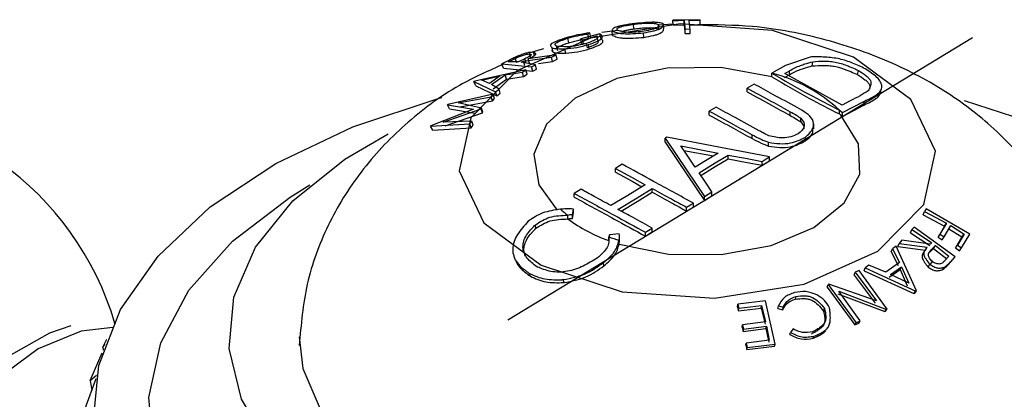
# Model space of a CAD drawing. Units: millimetres. Extents: x 12 to 1737, y 28 to 1251.
# Drawn here: x 1231 to 1252, y 265 to 273 of the extents above; entities that cross this region are included whole.
import ezdxf

# ---------------------------------------------------------------- set-up
doc = ezdxf.new("R2010")
doc.units = ezdxf.units.MM
doc.header["$LTSCALE"] = 6
doc.header["$PDSIZE"] = -1

msp = doc.modelspace()

# ---------------------------------------------------------------- linework, layer by layer
at = {"color": 7, "linetype": 'Continuous', "lineweight": 25}
for p, q in [((1244.372, 272.522), (1244.361, 272.621)), ((1245.21, 272.62), (1244.901, 272.599)), ((1245.013, 272.527), (1245.008, 272.625)), ((1245.787, 272.718), (1245.206, 272.706)), ((1245.206, 272.706), (1245.207, 272.696)), ((1245.21, 272.606), (1245.206, 272.706)), ((1245.207, 272.696), (1245.445, 272.705)), ((1245.211, 272.597), (1245.207, 272.696)), ((1245.447, 272.605), (1245.445, 272.705)), ((1245.553, 272.707), (1245.789, 272.709)), ((1245.789, 272.709), (1245.787, 272.718)), ((1245.788, 272.609), (1245.789, 272.709)), ((1243.648, 272.418), (1243.238, 272.305)), ((1243.392, 272.413), (1243.433, 272.437)), ((1243.411, 272.316), (1243.392, 272.413)), ((1243.452, 272.34), (1243.433, 272.437)), ((1243.664, 272.321), (1243.648, 272.418)), ((1244.028, 272.49), (1243.687, 272.441)), ((1243.919, 272.378), (1243.906, 272.475)), ((1244.586, 272.339), (1244.579, 272.434)), ((1244.906, 272.517), (1244.9, 272.615)), ((1245.21, 272.606), (1245.211, 272.597)), ((1245.211, 272.597), (1245.447, 272.605)), ((1245.465, 272.517), (1245.574, 272.519)), ((1245.466, 272.421), (1245.465, 272.517)), ((1245.466, 272.421), (1245.575, 272.423)), ((1245.554, 272.607), (1245.788, 272.609)), ((1245.575, 272.423), (1245.574, 272.519)), ((1242.982, 272.226), (1242.96, 272.322)), ((1243.238, 272.305), (1243.282, 272.29)), ((1243.256, 272.209), (1243.238, 272.305)), ((1243.256, 272.209), (1243.3, 272.195)), ((1243.282, 272.29), (1243.586, 272.375)), ((1243.3, 272.195), (1243.282, 272.29)), ((1243.379, 272.116), (1243.363, 272.21)), ((1243.601, 272.279), (1243.586, 272.375)), ((1242.441, 272.092), (1242.129, 272.004)), ((1242.259, 271.932), (1242.232, 272.025)), ((1242.65, 272.021), (1242.627, 272.115)), ((1242.747, 272.055), (1242.724, 272.149)), ((1242.918, 272.004), (1242.9, 272.098)), ((1243.42, 272.093), (1243.406, 272.186)), ((1241.717, 271.855), (1241.556, 271.773)), ((1241.696, 271.818), (1241.84, 271.89)), ((1241.906, 271.814), (1241.696, 271.818)), ((1241.871, 271.797), (1241.84, 271.89)), ((1242.048, 271.884), (1241.906, 271.814)), ((1241.968, 271.808), (1242.015, 271.831)), ((1242.272, 271.752), (1241.968, 271.808)), ((1242.015, 271.831), (1242.614, 271.918)), ((1242.042, 271.739), (1242.015, 271.831)), ((1242.076, 271.791), (1242.048, 271.884)), ((1242.716, 271.965), (1242.116, 271.881)), ((1242.143, 271.789), (1242.116, 271.881)), ((1242.174, 271.893), (1242.145, 271.986)), ((1242.334, 271.782), (1242.633, 271.826)), ((1242.614, 271.918), (1242.716, 271.965)), ((1242.633, 271.826), (1242.614, 271.918)), ((1242.633, 271.826), (1242.735, 271.873)), ((1242.735, 271.873), (1242.716, 271.965)), ((1248.134, 271.92), (1247.607, 271.737)), ((1248.18, 271.73), (1248.19, 271.819)), ((1242.068, 271.644), (1240.976, 271.407)), ((1241.556, 271.773), (1242.19, 271.711)), ((1241.591, 271.681), (1241.556, 271.773)), ((1241.591, 271.681), (1242.212, 271.62)), ((1241.624, 271.538), (1241.995, 271.595)), ((1241.995, 271.595), (1242.068, 271.644)), ((1242.018, 271.505), (1241.995, 271.595)), ((1242.091, 271.554), (1242.068, 271.644)), ((1242.19, 271.711), (1242.272, 271.752)), ((1242.212, 271.62), (1242.19, 271.711)), ((1242.212, 271.62), (1242.293, 271.661)), ((1242.293, 271.661), (1242.272, 271.752)), ((1247.607, 271.737), (1247.318, 271.577)), ((1247.318, 271.495), (1247.318, 271.577)), ((1247.592, 271.567), (1247.695, 271.626)), ((1247.693, 271.542), (1247.695, 271.626)), ((1249.146, 271.543), (1249.166, 271.633)), ((1240.976, 271.407), (1240.959, 271.395)), ((1240.959, 271.395), (1241.421, 271.176)), ((1240.999, 271.307), (1240.959, 271.395)), ((1241.126, 271.423), (1241.518, 271.518)), ((1241.289, 271.352), (1241.126, 271.423)), ((1241.518, 271.518), (1241.289, 271.352)), ((1241.335, 271.329), (1241.624, 271.538)), ((1241.366, 271.24), (1241.653, 271.448)), ((1241.653, 271.448), (1241.624, 271.538)), ((1241.653, 271.448), (1242.018, 271.505)), ((1242.018, 271.505), (1242.091, 271.554)), ((1247.59, 271.484), (1247.693, 271.542)), ((1248.822, 270.893), (1247.592, 271.567)), ((1240.999, 271.307), (1241.448, 271.088)), ((1241.495, 271.233), (1241.335, 271.329)), ((1241.421, 271.176), (1241.495, 271.233)), ((1241.448, 271.088), (1241.421, 271.176)), ((1241.521, 271.145), (1241.495, 271.233)), ((1246.938, 271.341), (1246.794, 271.253)), ((1246.794, 271.172), (1246.794, 271.253)), ((1241.367, 271.123), (1240.398, 270.907)), ((1240.623, 270.939), (1241.323, 271.071)), ((1241.122, 270.824), (1240.623, 270.939)), ((1240.663, 270.853), (1241.351, 270.984)), ((1241.323, 271.071), (1241.367, 271.123)), ((1241.351, 270.984), (1241.323, 271.071)), ((1241.351, 270.984), (1241.395, 271.036)), ((1241.395, 271.036), (1241.367, 271.123)), ((1241.448, 271.088), (1241.521, 271.145)), ((1248.993, 270.986), (1248.822, 270.893)), ((1248.825, 270.731), (1249.295, 270.978)), ((1249.284, 270.894), (1249.295, 270.978)), ((1240.949, 270.808), (1240.04, 270.449)), ((1240.299, 270.528), (1241.111, 270.81)), ((1240.398, 270.907), (1240.391, 270.899)), ((1240.391, 270.899), (1240.949, 270.808)), ((1240.435, 270.814), (1240.391, 270.899)), ((1240.435, 270.814), (1240.981, 270.722)), ((1241.111, 270.81), (1241.122, 270.824)), ((1241.14, 270.725), (1241.111, 270.81)), ((1241.151, 270.739), (1241.122, 270.824)), ((1241.14, 270.725), (1241.151, 270.739)), ((1246.127, 270.847), (1245.983, 270.759)), ((1245.983, 270.678), (1245.983, 270.759)), ((1247.712, 270.67), (1247.712, 270.751)), ((1248.762, 270.784), (1248.825, 270.731)), ((1248.762, 270.702), (1248.762, 270.784)), ((1248.825, 270.649), (1249.284, 270.894)), ((1248.825, 270.649), (1248.825, 270.731)), ((1240.914, 270.549), (1240.299, 270.528)), ((1240.341, 270.446), (1241.14, 270.725)), ((1240.872, 270.492), (1240.914, 270.549)), ((1240.943, 270.465), (1240.914, 270.549)), ((1247.935, 270.531), (1247.935, 270.612)), ((1248.789, 270.675), (1248.762, 270.702)), ((1248.825, 270.649), (1248.789, 270.675)), ((1240.033, 270.439), (1240.872, 270.492)), ((1240.04, 270.449), (1240.033, 270.439)), ((1240.081, 270.359), (1240.033, 270.439)), ((1240.081, 270.359), (1240.902, 270.409)), ((1240.902, 270.409), (1240.872, 270.492)), ((1240.902, 270.409), (1240.943, 270.465)), ((1248.217, 270.388), (1248.217, 270.495)), ((1245.038, 270.103), (1245.038, 270.185)), ((1246.901, 270.176), (1246.901, 270.257)), ((1247.248, 270.016), (1247.248, 270.098)), ((1248.034, 270.125), (1248.034, 270.206)), ((1245.378, 270.019), (1246.174, 269.867)), ((1245.441, 269.925), (1246.073, 269.805)), ((1246.385, 269.743), (1246.385, 269.825)), ((1247.112, 269.608), (1247.112, 269.689)), ((1247.267, 269.702), (1247.267, 269.784)), ((1243.978, 269.458), (1243.978, 269.54)), ((1243.245, 269.093), (1243.1, 269.005)), ((1244.765, 269.028), (1244.765, 269.11)), ((1243.1, 268.923), (1243.1, 269.005)), ((1245.878, 268.938), (1246.038, 269.035)), ((1245.878, 268.856), (1246.038, 268.954)), ((1245.878, 268.856), (1245.878, 268.938)), ((1246.038, 268.954), (1246.038, 269.035)), ((1243.061, 268.55), (1243.083, 268.67)), ((1243.083, 268.588), (1243.083, 268.67)), ((1245.499, 268.627), (1245.499, 268.708)), ((1245.644, 268.715), (1245.644, 268.796)), ((1250.611, 268.676), (1250.577, 268.619)), ((1251.542, 268.133), (1250.611, 268.676)), ((1242.961, 268.458), (1242.961, 268.54)), ((1243.061, 268.468), (1243.083, 268.588)), ((1243.061, 268.468), (1243.061, 268.55)), ((1250.547, 268.547), (1250.577, 268.619)), ((1250.547, 268.547), (1251.005, 268.304)), ((1250.577, 268.619), (1251.045, 268.37)), ((1242.282, 268.258), (1242.271, 268.334)), ((1244.621, 268.173), (1244.766, 268.261)), ((1244.766, 268.18), (1244.766, 268.261)), ((1250.279, 268.164), (1250.308, 268.233)), ((1250.358, 268.286), (1250.308, 268.233)), ((1250.308, 268.233), (1250.724, 267.954)), ((1251.23, 267.652), (1250.358, 268.286)), ((1251.005, 268.304), (1250.868, 268.067)), ((1251.045, 268.37), (1250.906, 268.132)), ((1250.997, 268.077), (1251.136, 268.316)), ((1251.005, 268.304), (1251.045, 268.37)), ((1251.095, 268.25), (1251.374, 268.073)), ((1251.136, 268.316), (1251.42, 268.136)), ((1243.835, 267.996), (1243.835, 268.078)), ((1244.057, 268.137), (1243.852, 268.117)), ((1243.852, 268.101), (1243.852, 268.117)), ((1244.056, 267.921), (1244.056, 268.002)), ((1244.068, 267.988), (1244.068, 268.07)), ((1244.621, 268.091), (1244.766, 268.18)), ((1244.621, 268.091), (1244.621, 268.173)), ((1250.096, 268.004), (1250.033, 267.935)), ((1250.695, 267.923), (1250.096, 268.004)), ((1250.279, 268.164), (1250.687, 267.89)), ((1250.868, 268.067), (1250.906, 268.132)), ((1250.868, 268.067), (1250.957, 268.014)), ((1250.906, 268.132), (1250.997, 268.077)), ((1250.957, 268.014), (1250.997, 268.077)), ((1251.374, 268.073), (1251.236, 267.838)), ((1251.42, 268.136), (1251.282, 267.898)), ((1251.37, 267.839), (1251.542, 268.133)), ((1251.374, 268.073), (1251.42, 268.136)), ((1244.056, 267.921), (1244.067, 267.988)), ((1249.868, 267.757), (1249.894, 267.823)), ((1249.97, 267.874), (1249.894, 267.823)), ((1249.894, 267.823), (1250.045, 267.525)), ((1250.406, 266.925), (1249.97, 267.874)), ((1250.006, 267.868), (1250.033, 267.935)), ((1250.006, 267.868), (1250.598, 267.794)), ((1250.033, 267.935), (1250.634, 267.857)), ((1250.598, 267.794), (1250.634, 267.857)), ((1250.684, 267.738), (1250.771, 267.829)), ((1250.684, 267.738), (1250.722, 267.8)), ((1250.724, 267.954), (1250.695, 267.923)), ((1250.722, 267.8), (1250.809, 267.892)), ((1250.771, 267.829), (1250.809, 267.892)), ((1250.771, 267.829), (1251.055, 267.608)), ((1250.809, 267.892), (1251.099, 267.666)), ((1251.236, 267.838), (1251.282, 267.898)), ((1251.236, 267.838), (1251.323, 267.78)), ((1251.282, 267.898), (1251.37, 267.839)), ((1251.323, 267.78), (1251.37, 267.839)), ((1249.868, 267.757), (1250.014, 267.464)), ((1251.099, 267.666), (1251.011, 267.57)), ((1251.086, 267.488), (1251.184, 267.595)), ((1251.131, 267.544), (1251.23, 267.652)), ((1251.184, 267.595), (1251.23, 267.652)), ((1243.733, 267.456), (1243.726, 267.529)), ((1249.288, 267.352), (1249.31, 267.416)), ((1249.385, 267.469), (1249.31, 267.416)), ((1249.31, 267.416), (1250.39, 266.913)), ((1249.75, 267.321), (1249.385, 267.469)), ((1250.045, 267.525), (1249.75, 267.321)), ((1249.825, 267.214), (1250.057, 267.375)), ((1249.854, 267.273), (1250.088, 267.435)), ((1250.057, 267.375), (1250.088, 267.435)), ((1250.057, 267.375), (1250.207, 267.03)), ((1250.088, 267.435), (1250.243, 267.085)), ((1250.652, 267.431), (1250.691, 267.489)), ((1250.705, 267.489), (1250.745, 267.547)), ((1250.962, 267.374), (1251.006, 267.429)), ((1251.086, 267.488), (1251.131, 267.544)), ((1242.163, 267.233), (1242.14, 267.295)), ((1242.883, 267.098), (1242.866, 267.161)), ((1249.075, 267.255), (1249.096, 267.318)), ((1249.075, 267.255), (1249.524, 266.657)), ((1249.184, 267.355), (1249.096, 267.318)), ((1249.096, 267.318), (1249.555, 266.708)), ((1249.78, 266.533), (1249.184, 267.355)), ((1249.288, 267.352), (1250.351, 266.862)), ((1250.243, 267.085), (1249.854, 267.273)), ((1248.501, 266.998), (1248.518, 267.059)), ((1248.501, 266.998), (1249.09, 266.193)), ((1248.537, 267.068), (1248.518, 267.059)), ((1248.518, 267.059), (1249.119, 266.239)), ((1249.555, 266.708), (1248.537, 267.068)), ((1247.823, 266.745), (1247.836, 266.804)), ((1248.727, 266.859), (1249.728, 266.478)), ((1248.747, 266.917), (1249.762, 266.526)), ((1249.202, 266.278), (1248.747, 266.917)), ((1250.351, 266.862), (1250.39, 266.913)), ((1250.351, 266.862), (1250.367, 266.874)), ((1250.367, 266.874), (1250.406, 266.925)), ((1250.39, 266.913), (1250.406, 266.925)), ((1246.583, 266.576), (1246.589, 266.635)), ((1246.583, 266.576), (1246.604, 266.492)), ((1247.182, 266.71), (1246.589, 266.635)), ((1246.589, 266.635), (1246.61, 266.55)), ((1246.604, 266.492), (1247.091, 266.554)), ((1246.604, 266.492), (1246.61, 266.55)), ((1246.61, 266.55), (1247.1, 266.612)), ((1247.091, 266.554), (1247.1, 266.612)), ((1247.091, 266.554), (1247.173, 266.207)), ((1247.1, 266.612), (1247.184, 266.258)), ((1247.387, 265.782), (1247.182, 266.71)), ((1247.448, 266.545), (1247.46, 266.602)), ((1247.448, 266.545), (1247.549, 266.516)), ((1247.46, 266.602), (1247.562, 266.572)), ((1247.549, 266.516), (1247.562, 266.572)), ((1248.422, 266.488), (1248.442, 266.541)), ((1249.728, 266.478), (1249.762, 266.526)), ((1249.746, 266.485), (1249.78, 266.533)), ((1249.762, 266.526), (1249.78, 266.533)), ((1249.728, 266.478), (1249.746, 266.485)), ((1246.686, 266.144), (1246.693, 266.195)), ((1246.686, 266.144), (1246.706, 266.055)), ((1247.184, 266.258), (1246.693, 266.195)), ((1246.693, 266.195), (1246.713, 266.103)), ((1246.706, 266.055), (1247.192, 266.117)), ((1246.713, 266.103), (1247.204, 266.167)), ((1247.192, 266.117), (1247.204, 266.167)), ((1247.192, 266.117), (1247.252, 265.824)), ((1247.204, 266.167), (1247.264, 265.867)), ((1247.77, 266.11), (1247.716, 266.033)), ((1249.09, 266.193), (1249.119, 266.239)), ((1249.09, 266.193), (1249.173, 266.232)), ((1249.119, 266.239), (1249.202, 266.278)), ((1249.173, 266.232), (1249.202, 266.278)), ((1246.706, 266.055), (1246.713, 266.103)), ((1247.7, 265.987), (1247.716, 266.033)), ((1248.203, 265.909), (1248.224, 265.952)), ((1233.035, 265.719), (1233.122, 265.887)), ((1233.035, 265.719), (1233.083, 265.78)), ((1233.035, 265.719), (1233.041, 265.657)), ((1246.763, 265.761), (1246.771, 265.804)), ((1246.763, 265.761), (1246.781, 265.667)), ((1247.264, 265.867), (1246.771, 265.804)), ((1246.771, 265.804), (1246.79, 265.708)), ((1246.781, 265.667), (1247.373, 265.741)), ((1246.781, 265.667), (1246.79, 265.708)), ((1246.79, 265.708), (1247.387, 265.782)), ((1247.373, 265.741), (1247.387, 265.782)), ((1232.762, 265.003), (1233.022, 265.596)), ((1232.762, 265.003), (1232.904, 265.117)), ((1232.611, 264.274), (1232.892, 265.05)), ((1232.762, 265.003), (1232.799, 264.795))]:
    msp.add_line(p, q, dxfattribs=at)
at = {"color": 7, "linetype": 'Continuous'}
msp.add_line((1241.682, 266.304), (1251.602, 272.338), dxfattribs=at)
at = {"color": 7, "linetype": 'Continuous', "flags": 128}
msp.add_lwpolyline([(1248.011, 267.066), (1249.58, 267.771), (1250.563, 268.768), (1250.81, 269.907), (1250.283, 271.014), (1249.062, 271.92), (1247.334, 272.488), (1245.361, 272.63), (1243.444, 272.326), (1241.874, 271.621), (1240.891, 270.623), (1240.645, 269.484), (1241.172, 268.378), (1242.392, 267.472), (1244.121, 266.904), (1246.094, 266.762), (1248.011, 267.066)], dxfattribs=at)
at = {"color": 8, "linetype": 'Continuous', "lineweight": 25, "flags": 128}
for points in [[(1247.318, 271.495), (1246.229, 271.696), (1245.085, 271.682), (1244.01, 271.457), (1243.119, 271.043), (1242.506, 270.486), (1242.237, 269.844), (1242.34, 269.186), (1242.734, 268.649)], [(1241.323, 258.128), (1239.505, 258.664), (1237.876, 259.375), (1236.485, 260.239), (1235.376, 261.228), (1234.58, 262.314), (1234.124, 263.463), (1234.02, 264.64), (1234.272, 265.81), (1234.872, 266.937), (1235.802, 267.987), (1237.033, 268.927), (1237.458, 269.185)]]:
    msp.add_lwpolyline(points, dxfattribs=at)
at = {"color": 7, "linetype": 'Continuous', "lineweight": 25, "flags": 128}
for points in [[(1240.877, 257.405), (1238.976, 257.96), (1237.259, 258.688), (1235.772, 259.569), (1234.558, 260.579), (1233.648, 261.692), (1233.067, 262.875), (1232.832, 264.097), (1232.949, 265.326), (1233.414, 266.526), (1234.215, 267.665), (1235.33, 268.714), (1236.729, 269.641), (1238.373, 270.424), (1240.218, 271.039), (1240.271, 271.053)], [(1251.423, 270.987), (1252.479, 270.651), (1254.196, 269.923), (1255.682, 269.042), (1256.897, 268.031), (1257.807, 266.919), (1258.387, 265.736), (1258.622, 264.513), (1258.506, 263.285), (1258.04, 262.085), (1257.239, 260.945), (1256.124, 259.897), (1254.726, 258.969), (1253.081, 258.187), (1251.237, 257.572), (1249.242, 257.14), (1247.151, 256.904), (1245.021, 256.869), (1242.911, 257.038), (1240.877, 257.405)], [(1244.056, 267.921), (1245.114, 267.707), (1246.236, 267.697), (1247.305, 267.892), (1248.212, 268.273), (1248.864, 268.8), (1249.194, 269.418), (1249.168, 270.065), (1248.789, 270.675)], [(1241.967, 260.589), (1240.282, 261.096), (1238.793, 261.779), (1237.554, 262.612), (1236.612, 263.565), (1235.998, 264.603), (1235.736, 265.69), (1235.836, 266.786), (1236.292, 267.852), (1237.09, 268.848), (1238.2, 269.739), (1239.128, 270.276)], [(1245.073, 270.206), (1245.053, 270.194), (1245.038, 270.185)], [(1245.038, 270.185), (1245.508, 269.486), (1245.878, 268.938)], [(1245.038, 270.103), (1245.508, 269.405), (1245.878, 268.856)], [(1247.267, 269.784), (1246.038, 270.02), (1245.073, 270.206)], [(1245.681, 269.566), (1245.512, 269.82), (1245.378, 270.019)], [(1246.174, 269.867), (1245.898, 269.698), (1245.681, 269.566)], [(1245.763, 269.447), (1246.111, 269.659), (1246.385, 269.825)], [(1245.802, 269.389), (1246.111, 269.577), (1246.385, 269.743)], [(1246.385, 269.825), (1246.792, 269.749), (1247.112, 269.689)], [(1246.385, 269.743), (1246.792, 269.667), (1247.112, 269.608)], [(1247.112, 269.689), (1247.198, 269.742), (1247.267, 269.784)], [(1247.112, 269.608), (1247.198, 269.661), (1247.267, 269.702)], [(1244.123, 269.628), (1244.042, 269.579), (1243.978, 269.54)], [(1243.978, 269.54), (1244.335, 269.345), (1244.616, 269.191)], [(1243.978, 269.458), (1244.335, 269.263), (1244.545, 269.148)], [(1246.038, 269.035), (1245.884, 269.266), (1245.763, 269.447)], [(1244.616, 269.191), (1244.205, 268.941), (1243.882, 268.744)], [(1244.031, 268.663), (1244.442, 268.913), (1244.765, 269.11)], [(1244.102, 268.624), (1244.442, 268.831), (1244.765, 269.028)], [(1245.499, 268.708), (1245.58, 268.758), (1245.644, 268.796)], [(1245.499, 268.627), (1245.58, 268.676), (1245.644, 268.715)], [(1229.074, 257.672), (1228.934, 257.756), (1228.403, 258.324), (1228.096, 259.156), (1228.036, 260.188), (1228.227, 261.344), (1228.656, 262.539), (1229.29, 263.684), (1230.083, 264.694), (1230.975, 265.494), (1231.901, 266.025), (1232.36, 266.178)], [(1233.25, 266.136), (1232.573, 266.061), (1231.654, 265.68), (1230.735, 265.007), (1229.883, 264.091), (1229.161, 263.001), (1228.623, 261.818), (1228.31, 260.628), (1228.243, 259.522), (1228.429, 258.579), (1228.853, 257.871), (1229.484, 257.45), (1230.275, 257.347), (1231.168, 257.569), (1231.383, 257.667)], [(1237.227, 265.938), (1237.308, 265.263), (1237.735, 264.267), (1238.512, 263.344), (1239.604, 262.535), (1240.964, 261.874), (1242.531, 261.391), (1244.239, 261.107), (1246.011, 261.034), (1247.771, 261.175), (1249.442, 261.525), (1250.95, 262.067), (1252.23, 262.779), (1253.226, 263.628), (1253.894, 264.579), (1254.206, 265.589), (1254.203, 266.31)]]:
    msp.add_lwpolyline(points, dxfattribs=at)
at = {"color": 7, "linetype": 'Continuous', "lineweight": 25}
for centre, radius, start, end in [((1246.459, 268.302), 3.386, 47.1382, 75.2916), ((1227.06, 264.385), 6.5, 16.4188, 167.8526), ((1244.473, 270.574), 2.535, 228.861, 233.3673), ((1245.02, 271.296), 3.506, 234.0371, 250.25), ((1245.419, 272.352), 4.559, 249.6664, 252.6005)]:
    msp.add_arc(centre, radius, start, end, dxfattribs=at)
for points, knots in [([(1244.336, 272.628), (1244.312, 272.624), (1244.281, 272.619), (1244.213, 272.608), (1244.137, 272.594), (1244.047, 272.575), (1243.959, 272.55), (1243.924, 272.526), (1243.912, 272.504), (1243.908, 272.489), (1243.907, 272.481), (1243.906, 272.475)], [0, 0, 0, 0, 0.088528, 0.115726, 0.258441, 0.377926, 0.492163, 0.732526, 0.864217, 0.909557, 1, 1, 1, 1]), ([(1244.015, 272.494), (1244.013, 272.506), (1244.01, 272.523), (1244.033, 272.544), (1244.083, 272.566), (1244.174, 272.587), (1244.25, 272.601), (1244.286, 272.608), (1244.314, 272.613), (1244.341, 272.617), (1244.361, 272.621)], [0, 0, 0, 0, 0.2607482, 0.3858098, 0.4954788, 0.7347676, 0.8653688, 0.8702104, 0.9052542, 1, 1, 1, 1]), ([(1245.008, 272.625), (1244.978, 272.636), (1244.935, 272.651), (1244.851, 272.661), (1244.744, 272.663), (1244.562, 272.652), (1244.415, 272.636), (1244.336, 272.628)], [0, 0, 0, 0, 0.261431, 0.381572, 0.495545, 0.730382, 1, 1, 1, 1]), ([(1244.361, 272.621), (1244.381, 272.623), (1244.442, 272.63), (1244.533, 272.639), (1244.627, 272.645), (1244.727, 272.647), (1244.819, 272.639), (1244.871, 272.623), (1244.9, 272.615)], [0, 0, 0, 0, 0.085085, 0.258628, 0.383367, 0.491879, 0.727466, 1, 1, 1, 1]), ([(1244.579, 272.434), (1244.65, 272.448), (1244.751, 272.468), (1244.869, 272.498), (1244.955, 272.532), (1244.999, 272.581), (1245.005, 272.61), (1245.008, 272.625)], [0, 0, 0, 0, 0.261768, 0.377193, 0.491297, 0.727542, 1, 1, 1, 1]), ([(1245.445, 272.705), (1245.446, 272.692), (1245.448, 272.673), (1245.453, 272.615), (1245.46, 272.559), (1245.465, 272.517)], [0, 0, 0, 0, 0.332015, 0.500061, 1, 1, 1, 1]), ([(1245.574, 272.519), (1245.569, 272.562), (1245.559, 272.647), (1245.555, 272.687), (1245.553, 272.707)], [0, 0, 0, 0, 0.500004, 1, 1, 1, 1]), ([(1243.433, 272.437), (1243.346, 272.424), (1243.216, 272.403), (1243.039, 272.36), (1242.956, 272.336), (1242.914, 272.325)], [0, 0, 0, 0, 0.499688, 0.749308, 1, 1, 1, 1]), ([(1242.96, 272.322), (1243.03, 272.342), (1243.136, 272.37), (1243.284, 272.397), (1243.356, 272.408), (1243.392, 272.413)], [0, 0, 0, 0, 0.496781, 0.744968, 1, 1, 1, 1]), ([(1243.406, 272.186), (1243.466, 272.208), (1243.554, 272.24), (1243.647, 272.284), (1243.689, 272.316), (1243.702, 272.345), (1243.692, 272.383), (1243.666, 272.404), (1243.648, 272.418)], [0, 0, 0, 0, 0.259114, 0.381613, 0.489771, 0.598671, 0.72984, 1, 1, 1, 1]), ([(1243.906, 272.475), (1243.936, 272.464), (1243.98, 272.448), (1244.064, 272.427), (1244.174, 272.415), (1244.355, 272.419), (1244.502, 272.429), (1244.579, 272.434)], [0, 0, 0, 0, 0.26134, 0.381678, 0.496005, 0.734866, 1, 1, 1, 1]), ([(1244.553, 272.462), (1244.492, 272.457), (1244.402, 272.449), (1244.288, 272.445), (1244.187, 272.449), (1244.095, 272.47), (1244.042, 272.486), (1244.015, 272.494)], [0, 0, 0, 0, 0.258148, 0.38177, 0.491483, 0.731974, 1, 1, 1, 1]), ([(1244.11, 272.468), (1244.141, 272.476), (1244.194, 272.49), (1244.262, 272.503), (1244.298, 272.509), (1244.326, 272.514), (1244.353, 272.518), (1244.372, 272.522)], [0, 0, 0, 0, 0.419159, 0.705137, 0.715738, 0.792485, 1, 1, 1, 1]), ([(1244.372, 272.522), (1244.392, 272.524), (1244.453, 272.531), (1244.542, 272.54), (1244.636, 272.546), (1244.735, 272.549), (1244.826, 272.54), (1244.878, 272.525), (1244.906, 272.517)], [0, 0, 0, 0, 0.0855093, 0.259885, 0.3850891, 0.4937562, 0.7287312, 1, 1, 1, 1]), ([(1244.9, 272.615), (1244.902, 272.603), (1244.905, 272.585), (1244.884, 272.557), (1244.835, 272.528), (1244.716, 272.496), (1244.609, 272.474), (1244.553, 272.462)], [0, 0, 0, 0, 0.261643, 0.387108, 0.496026, 0.733058, 1, 1, 1, 1]), ([(1244.586, 272.339), (1244.656, 272.352), (1244.758, 272.372), (1244.874, 272.402), (1244.96, 272.436), (1245.004, 272.483), (1245.01, 272.512), (1245.013, 272.527)], [0, 0, 0, 0, 0.264305, 0.379798, 0.493671, 0.729049, 1, 1, 1, 1]), ([(1245.447, 272.605), (1245.448, 272.593), (1245.45, 272.574), (1245.455, 272.518), (1245.461, 272.462), (1245.466, 272.421)], [0, 0, 0, 0, 0.332032, 0.500063, 1, 1, 1, 1]), ([(1254.214, 265.628), (1254.193, 266.052), (1254.15, 266.925), (1253.72, 268.173), (1253.065, 269.318), (1252.197, 270.309), (1251.14, 271.147), (1249.895, 271.827), (1248.469, 272.319), (1247.056, 272.601), (1246.126, 272.606), (1245.736, 272.609)], [0, 0, 0, 0, 0.104326, 0.214643, 0.32224, 0.429838, 0.540258, 0.656202, 0.779041, 0.907272, 1, 1, 1, 1]), ([(1242.914, 272.325), (1242.893, 272.318), (1242.865, 272.308), (1242.803, 272.287), (1242.736, 272.263), (1242.66, 272.232), (1242.594, 272.195), (1242.589, 272.166), (1242.602, 272.145), (1242.61, 272.135), (1242.616, 272.128), (1242.622, 272.121), (1242.627, 272.115)], [0, 0, 0, 0, 0.0889, 0.116124, 0.258888, 0.378196, 0.491995, 0.731902, 0.863827, 0.879764, 0.907785, 1, 1, 1, 1]), ([(1242.724, 272.149), (1242.711, 272.161), (1242.69, 272.177), (1242.69, 272.201), (1242.72, 272.229), (1242.796, 272.262), (1242.862, 272.288), (1242.893, 272.299), (1242.918, 272.308), (1242.942, 272.316), (1242.96, 272.322)], [0, 0, 0, 0, 0.26083, 0.385929, 0.495458, 0.734664, 0.865304, 0.870213, 0.905361, 1, 1, 1, 1]), ([(1243.363, 272.21), (1243.303, 272.195), (1243.212, 272.173), (1243.091, 272.151), (1242.976, 272.137), (1242.85, 272.141), (1242.768, 272.147), (1242.724, 272.149)], [0, 0, 0, 0, 0.258127, 0.381931, 0.491721, 0.732237, 1, 1, 1, 1]), ([(1242.739, 272.126), (1242.77, 272.142), (1242.818, 272.167), (1242.888, 272.192), (1242.919, 272.203), (1242.942, 272.212), (1242.965, 272.22), (1242.982, 272.226)], [0, 0, 0, 0, 0.473746, 0.742203, 0.758432, 0.81146, 1, 1, 1, 1]), ([(1242.982, 272.226), (1243.017, 272.235), (1243.086, 272.254), (1243.175, 272.277), (1243.226, 272.285), (1243.241, 272.287)], [0, 0, 0, 0, 0.415865, 0.820903, 1, 1, 1, 1]), ([(1243.586, 272.375), (1243.592, 272.364), (1243.601, 272.348), (1243.593, 272.321), (1243.563, 272.292), (1243.481, 272.254), (1243.404, 272.225), (1243.363, 272.21)], [0, 0, 0, 0, 0.260092, 0.385958, 0.496575, 0.736725, 1, 1, 1, 1]), ([(1243.601, 272.279), (1243.607, 272.268), (1243.616, 272.252), (1243.607, 272.225), (1243.577, 272.197), (1243.496, 272.159), (1243.419, 272.131), (1243.379, 272.116)], [0, 0, 0, 0, 0.258535, 0.383895, 0.49434, 0.735275, 1, 1, 1, 1]), ([(1243.42, 272.093), (1243.48, 272.114), (1243.568, 272.146), (1243.66, 272.19), (1243.702, 272.221), (1243.715, 272.25), (1243.706, 272.287), (1243.681, 272.307), (1243.664, 272.321)], [0, 0, 0, 0, 0.260886, 0.383982, 0.492243, 0.600859, 0.731385, 1, 1, 1, 1]), ([(1243.919, 272.378), (1243.949, 272.367), (1243.992, 272.352), (1244.076, 272.331), (1244.184, 272.32), (1244.364, 272.324), (1244.509, 272.334), (1244.586, 272.339)], [0, 0, 0, 0, 0.259773, 0.379533, 0.49363, 0.733251, 1, 1, 1, 1]), ([(1242.232, 272.025), (1242.21, 272.024), (1242.178, 272.022), (1242.128, 272.014), (1242.075, 272.002), (1242, 271.978), (1241.942, 271.957), (1241.911, 271.945)], [0, 0, 0, 0, 0.258814, 0.384872, 0.49652, 0.737786, 1, 1, 1, 1]), ([(1242.116, 271.881), (1242.151, 271.898), (1242.201, 271.923), (1242.253, 271.955), (1242.275, 271.975), (1242.279, 271.992), (1242.266, 272.01), (1242.246, 272.019), (1242.232, 272.025)], [0, 0, 0, 0, 0.260253, 0.383763, 0.49106, 0.599701, 0.730121, 1, 1, 1, 1]), ([(1242.62, 272.067), (1242.62, 272.067), (1242.615, 272.057), (1242.628, 272.048), (1242.64, 272.033), (1242.645, 272.026), (1242.65, 272.021)], [0, 0, 0, 0, 0.037141, 0.568238, 0.668863, 1, 1, 1, 1]), ([(1242.627, 272.115), (1242.66, 272.108), (1242.726, 272.094), (1242.842, 272.097), (1242.9, 272.098)], [0, 0, 0, 0, 0.4985647, 1, 1, 1, 1]), ([(1242.65, 272.021), (1242.682, 272.014), (1242.747, 272), (1242.861, 272.003), (1242.918, 272.004)], [0, 0, 0, 0, 0.497974, 1, 1, 1, 1]), ([(1242.9, 272.098), (1242.985, 272.105), (1243.156, 272.119), (1243.322, 272.164), (1243.406, 272.186)], [0, 0, 0, 0, 0.498293, 1, 1, 1, 1]), ([(1242.918, 272.004), (1243.003, 272.011), (1243.173, 272.025), (1243.337, 272.07), (1243.42, 272.093)], [0, 0, 0, 0, 0.496998, 1, 1, 1, 1]), ([(1241.911, 271.945), (1241.877, 271.931), (1241.81, 271.901), (1241.748, 271.87), (1241.717, 271.855)], [0, 0, 0, 0, 0.499902, 1, 1, 1, 1]), ([(1241.84, 271.89), (1241.863, 271.901), (1241.899, 271.918), (1241.951, 271.941), (1241.994, 271.956), (1242.037, 271.969), (1242.093, 271.983), (1242.124, 271.985), (1242.145, 271.986)], [0, 0, 0, 0, 0.254839, 0.384614, 0.499623, 0.62819, 0.750499, 1, 1, 1, 1]), ([(1242.145, 271.986), (1242.16, 271.984), (1242.182, 271.981), (1242.183, 271.966), (1242.171, 271.952), (1242.149, 271.936), (1242.109, 271.913), (1242.072, 271.895), (1242.048, 271.884)], [0, 0, 0, 0, 0.249632, 0.372187, 0.500656, 0.616172, 0.7455, 1, 1, 1, 1]), ([(1247.695, 271.626), (1247.771, 271.667), (1247.875, 271.722), (1248.046, 271.78), (1248.134, 271.804), (1248.19, 271.819)], [0, 0, 0, 0, 0.49986, 0.683288, 1, 1, 1, 1]), ([(1249.307, 271.669), (1249.222, 271.71), (1249.058, 271.791), (1248.763, 271.888), (1248.501, 271.917), (1248.315, 271.922), (1248.208, 271.922), (1248.154, 271.921), (1248.134, 271.92)], [0, 0, 0, 0, 0.255905, 0.493932, 0.737715, 0.867466, 0.950579, 1, 1, 1, 1]), ([(1248.19, 271.819), (1248.272, 271.825), (1248.395, 271.835), (1248.569, 271.828), (1248.746, 271.8), (1248.898, 271.748), (1249.047, 271.687), (1249.12, 271.654), (1249.166, 271.633)], [0, 0, 0, 0, 0.250146, 0.375014, 0.49986, 0.749377, 0.840456, 1, 1, 1, 1]), ([(1241.598, 271.769), (1241.277, 271.626), (1240.511, 271.287), (1239.475, 270.508), (1238.518, 269.499), (1237.812, 268.343), (1237.343, 267.082), (1237.267, 266.198), (1237.229, 265.757)], [0, 0, 0, 0, 0.13307, 0.317034, 0.492837, 0.663759, 0.832277, 1, 1, 1, 1]), ([(1247.318, 271.577), (1247.579, 271.424), (1248.044, 271.149), (1248.543, 270.896), (1248.762, 270.784)], [0, 0, 0, 0, 0.559993, 1, 1, 1, 1]), ([(1247.693, 271.542), (1247.767, 271.582), (1247.87, 271.636), (1248.038, 271.693), (1248.125, 271.716), (1248.18, 271.73)], [0, 0, 0, 0, 0.499672, 0.683146, 1, 1, 1, 1]), ([(1248.18, 271.73), (1248.264, 271.736), (1248.388, 271.746), (1248.558, 271.737), (1248.727, 271.71), (1248.875, 271.66), (1249.024, 271.599), (1249.099, 271.565), (1249.146, 271.543)], [0, 0, 0, 0, 0.257123, 0.378207, 0.4952, 0.737524, 0.83266, 1, 1, 1, 1]), ([(1249.166, 271.633), (1249.221, 271.597), (1249.303, 271.545), (1249.388, 271.471), (1249.438, 271.397), (1249.433, 271.33), (1249.407, 271.259), (1249.388, 271.221), (1249.376, 271.197)], [0, 0, 0, 0, 0.255862, 0.376959, 0.494402, 0.737551, 0.830551, 1, 1, 1, 1]), ([(1249.295, 270.978), (1249.391, 271.023), (1249.536, 271.09), (1249.647, 271.196), (1249.676, 271.287), (1249.649, 271.384), (1249.543, 271.517), (1249.401, 271.608), (1249.307, 271.669)], [0, 0, 0, 0, 0.25036, 0.378643, 0.501431, 0.626094, 0.751885, 1, 1, 1, 1]), ([(1247.318, 271.495), (1247.579, 271.342), (1248.044, 271.068), (1248.543, 270.814), (1248.762, 270.702)], [0, 0, 0, 0, 0.559993, 1, 1, 1, 1]), ([(1249.146, 271.543), (1249.202, 271.508), (1249.284, 271.456), (1249.367, 271.382), (1249.417, 271.314), (1249.41, 271.266), (1249.406, 271.236)], [0, 0, 0, 0, 0.363197, 0.535017, 0.701417, 1, 1, 1, 1]), ([(1246.794, 271.253), (1246.965, 271.16), (1247.271, 270.992), (1247.577, 270.825), (1247.712, 270.751)], [0, 0, 0, 0, 0.56, 1, 1, 1, 1]), ([(1246.794, 271.172), (1246.965, 271.078), (1247.271, 270.911), (1247.577, 270.743), (1247.712, 270.67)], [0, 0, 0, 0, 0.56, 1, 1, 1, 1]), ([(1247.856, 270.839), (1247.685, 270.933), (1247.379, 271.1), (1247.072, 271.268), (1246.938, 271.341)], [0, 0, 0, 0, 0.56, 1, 1, 1, 1]), ([(1249.376, 271.197), (1249.32, 271.162), (1249.209, 271.091), (1249.065, 271.021), (1248.993, 270.986)], [0, 0, 0, 0, 0.499492, 1, 1, 1, 1]), ([(1249.284, 270.894), (1249.377, 270.938), (1249.519, 271.004), (1249.629, 271.109), (1249.64, 271.17), (1249.645, 271.2)], [0, 0, 0, 0, 0.498264, 0.754266, 1, 1, 1, 1]), ([(1245.983, 270.759), (1246.155, 270.666), (1246.461, 270.498), (1246.767, 270.331), (1246.901, 270.257)], [0, 0, 0, 0, 0.56, 1, 1, 1, 1]), ([(1247.045, 270.345), (1246.874, 270.439), (1246.568, 270.606), (1246.262, 270.774), (1246.127, 270.847)], [0, 0, 0, 0, 0.56, 1, 1, 1, 1]), ([(1247.712, 270.751), (1247.756, 270.727), (1247.836, 270.683), (1247.905, 270.634), (1247.935, 270.612)], [0, 0, 0, 0, 0.5597725, 1, 1, 1, 1]), ([(1248.034, 270.206), (1248.098, 270.266), (1248.222, 270.381), (1248.212, 270.639), (1247.993, 270.762), (1247.856, 270.839)], [0, 0, 0, 0, 0.290689, 0.559254, 1, 1, 1, 1]), ([(1245.983, 270.678), (1246.155, 270.584), (1246.461, 270.417), (1246.767, 270.249), (1246.901, 270.176)], [0, 0, 0, 0, 0.56, 1, 1, 1, 1]), ([(1247.712, 270.67), (1247.756, 270.645), (1247.836, 270.601), (1247.905, 270.552), (1247.935, 270.531)], [0, 0, 0, 0, 0.559773, 1, 1, 1, 1]), ([(1247.935, 270.612), (1247.96, 270.581), (1248.008, 270.522), (1248.016, 270.399), (1247.933, 270.326), (1247.882, 270.281)], [0, 0, 0, 0, 0.287568, 0.551235, 1, 1, 1, 1]), ([(1247.935, 270.531), (1247.962, 270.5), (1248.004, 270.453), (1248.001, 270.4), (1248, 270.383)], [0, 0, 0, 0, 0.658914, 1, 1, 1, 1]), ([(1247.255, 270.237), (1247.215, 270.257), (1247.143, 270.291), (1247.075, 270.329), (1247.045, 270.345)], [0, 0, 0, 0, 0.55994, 1, 1, 1, 1]), ([(1248.034, 270.125), (1248.106, 270.185), (1248.21, 270.271), (1248.193, 270.372), (1248.188, 270.402)], [0, 0, 0, 0, 0.698092, 1, 1, 1, 1]), ([(1246.901, 270.257), (1246.962, 270.225), (1247.07, 270.166), (1247.194, 270.119), (1247.248, 270.098)], [0, 0, 0, 0, 0.559632, 1, 1, 1, 1]), ([(1246.901, 270.176), (1246.962, 270.143), (1247.07, 270.085), (1247.194, 270.037), (1247.248, 270.016)], [0, 0, 0, 0, 0.5596316, 1, 1, 1, 1]), ([(1247.248, 270.098), (1247.327, 270.085), (1247.479, 270.059), (1247.775, 270.078), (1247.934, 270.157), (1248.034, 270.206)], [0, 0, 0, 0, 0.287058, 0.551475, 1, 1, 1, 1]), ([(1247.248, 270.016), (1247.327, 270.003), (1247.479, 269.978), (1247.775, 269.996), (1247.934, 270.075), (1248.034, 270.125)], [0, 0, 0, 0, 0.287058, 0.551475, 1, 1, 1, 1]), ([(1247.882, 270.281), (1247.831, 270.256), (1247.734, 270.21), (1247.505, 270.174), (1247.352, 270.213), (1247.255, 270.237)], [0, 0, 0, 0, 0.2892496, 0.550077, 1, 1, 1, 1]), ([(1245.644, 268.796), (1245.36, 268.952), (1244.853, 269.229), (1244.346, 269.506), (1244.123, 269.628)], [0, 0, 0, 0, 0.56, 1, 1, 1, 1]), ([(1243.882, 268.744), (1243.763, 268.809), (1243.551, 268.926), (1243.338, 269.042), (1243.245, 269.093)], [0, 0, 0, 0, 0.56, 1, 1, 1, 1]), ([(1244.765, 269.11), (1244.902, 269.035), (1245.147, 268.901), (1245.392, 268.767), (1245.499, 268.708)], [0, 0, 0, 0, 0.56, 1, 1, 1, 1]), ([(1243.1, 269.005), (1243.384, 268.849), (1243.89, 268.572), (1244.398, 268.295), (1244.621, 268.173)], [0, 0, 0, 0, 0.56, 1, 1, 1, 1]), ([(1243.1, 268.923), (1243.384, 268.768), (1243.89, 268.49), (1244.398, 268.213), (1244.621, 268.091)], [0, 0, 0, 0, 0.56, 1, 1, 1, 1]), ([(1244.765, 269.028), (1244.902, 268.953), (1245.147, 268.819), (1245.392, 268.685), (1245.499, 268.627)], [0, 0, 0, 0, 0.56, 1, 1, 1, 1]), ([(1242.806, 268.665), (1242.675, 268.647), (1242.479, 268.62), (1242.264, 268.509), (1242.167, 268.443), (1242.118, 268.409)], [0, 0, 0, 0, 0.49674, 0.745166, 1, 1, 1, 1]), ([(1243.083, 268.67), (1243.031, 268.673), (1242.938, 268.678), (1242.846, 268.669), (1242.806, 268.665)], [0, 0, 0, 0, 0.558824, 1, 1, 1, 1]), ([(1244.766, 268.261), (1244.629, 268.336), (1244.384, 268.47), (1244.139, 268.604), (1244.031, 268.663)], [0, 0, 0, 0, 0.56, 1, 1, 1, 1]), ([(1242.271, 268.334), (1242.368, 268.397), (1242.564, 268.524), (1242.828, 268.534), (1242.961, 268.54)], [0, 0, 0, 0, 0.498788, 1, 1, 1, 1]), ([(1242.282, 268.258), (1242.378, 268.32), (1242.57, 268.445), (1242.83, 268.454), (1242.961, 268.458)], [0, 0, 0, 0, 0.497792, 1, 1, 1, 1]), ([(1242.961, 268.54), (1242.979, 268.545), (1243.011, 268.554), (1243.046, 268.551), (1243.061, 268.55)], [0, 0, 0, 0, 0.5617143, 1, 1, 1, 1]), ([(1242.961, 268.458), (1242.979, 268.463), (1243.011, 268.472), (1243.046, 268.469), (1243.061, 268.468)], [0, 0, 0, 0, 0.561714, 1, 1, 1, 1]), ([(1242.118, 268.409), (1242.035, 268.318), (1241.912, 268.183), (1241.806, 267.975), (1241.778, 267.815), (1241.801, 267.658), (1241.877, 267.516), (1241.978, 267.419), (1242.062, 267.353), (1242.107, 267.32), (1242.13, 267.303), (1242.137, 267.298), (1242.139, 267.296), (1242.14, 267.295)], [0, 0, 0, 0, 0.254941, 0.378301, 0.501904, 0.628274, 0.75204, 0.87526, 0.937484, 0.981619, 0.994034, 0.997823, 1, 1, 1, 1]), ([(1242.3, 267.437), (1242.224, 267.495), (1242.111, 267.581), (1242.021, 267.731), (1241.999, 267.857), (1242.016, 267.987), (1242.075, 268.112), (1242.136, 268.19), (1242.178, 268.238), (1242.212, 268.274), (1242.246, 268.309), (1242.271, 268.334)], [0, 0, 0, 0, 0.248855, 0.371778, 0.497556, 0.623155, 0.748618, 0.873496, 0.877481, 0.909749, 1, 1, 1, 1]), ([(1242.05, 267.664), (1242.039, 267.705), (1242.017, 267.787), (1242.035, 267.916), (1242.092, 268.041), (1242.154, 268.12), (1242.195, 268.166), (1242.227, 268.201), (1242.258, 268.233), (1242.282, 268.258)], [0, 0, 0, 0, 0.2011435, 0.4014954, 0.6010606, 0.8052991, 0.8167612, 0.8560728, 1, 1, 1, 1]), ([(1243.835, 268.078), (1243.838, 268.039), (1243.845, 267.964), (1243.796, 267.803), (1243.673, 267.694), (1243.59, 267.62)], [0, 0, 0, 0, 0.252777, 0.495662, 1, 1, 1, 1]), ([(1243.726, 267.529), (1243.814, 267.605), (1243.989, 267.758), (1244.034, 267.921), (1244.056, 268.002)], [0, 0, 0, 0, 0.498547, 1, 1, 1, 1]), ([(1243.852, 268.117), (1243.852, 268.109), (1243.852, 268.095), (1243.84, 268.083), (1243.835, 268.078)], [0, 0, 0, 0, 0.548311, 1, 1, 1, 1]), ([(1244.056, 268.002), (1244.062, 268.027), (1244.073, 268.072), (1244.062, 268.117), (1244.057, 268.137)], [0, 0, 0, 0, 0.559298, 1, 1, 1, 1]), ([(1243.733, 267.456), (1243.777, 267.493), (1243.863, 267.567), (1244.004, 267.722), (1244.035, 267.841), (1244.056, 267.921)], [0, 0, 0, 0, 0.252759, 0.499087, 1, 1, 1, 1]), ([(1250.598, 267.794), (1250.578, 267.771), (1250.548, 267.736), (1250.524, 267.68), (1250.524, 267.631), (1250.545, 267.58), (1250.587, 267.513), (1250.627, 267.463), (1250.652, 267.431)], [0, 0, 0, 0, 0.249655, 0.383861, 0.500139, 0.613972, 0.750644, 1, 1, 1, 1]), ([(1250.634, 267.857), (1250.613, 267.832), (1250.582, 267.797), (1250.56, 267.74), (1250.56, 267.695), (1250.579, 267.647), (1250.621, 267.577), (1250.663, 267.524), (1250.691, 267.489)], [0, 0, 0, 0, 0.26031, 0.383515, 0.490612, 0.599108, 0.729613, 1, 1, 1, 1]), ([(1250.745, 267.547), (1250.724, 267.571), (1250.694, 267.606), (1250.666, 267.654), (1250.658, 267.687), (1250.664, 267.718), (1250.683, 267.757), (1250.706, 267.783), (1250.722, 267.8)], [0, 0, 0, 0, 0.263653, 0.386401, 0.492413, 0.600073, 0.729618, 1, 1, 1, 1]), ([(1241.842, 267.579), (1241.862, 267.537), (1241.923, 267.406), (1242.062, 267.308), (1242.155, 267.239), (1242.162, 267.234), (1242.163, 267.233)], [0, 0, 0, 0, 0.309646, 0.948668, 0.993897, 1, 1, 1, 1]), ([(1243.59, 267.62), (1243.492, 267.562), (1243.348, 267.476), (1243.129, 267.38), (1242.953, 267.334), (1242.773, 267.317), (1242.599, 267.332), (1242.471, 267.37), (1242.381, 267.404), (1242.336, 267.423), (1242.312, 267.432), (1242.304, 267.436), (1242.301, 267.437), (1242.3, 267.437)], [0, 0, 0, 0, 0.2550621, 0.3784088, 0.5020084, 0.6282959, 0.7521347, 0.8753035, 0.9356903, 0.9792415, 0.9932978, 0.9975685, 1, 1, 1, 1]), ([(1242.866, 267.161), (1243.029, 267.194), (1243.359, 267.26), (1243.603, 267.439), (1243.726, 267.529)], [0, 0, 0, 0, 0.495839, 1, 1, 1, 1]), ([(1242.883, 267.098), (1243.045, 267.13), (1243.37, 267.193), (1243.612, 267.368), (1243.733, 267.456)], [0, 0, 0, 0, 0.4970475, 1, 1, 1, 1]), ([(1250.652, 267.431), (1250.679, 267.414), (1250.719, 267.388), (1250.773, 267.363), (1250.827, 267.349), (1250.891, 267.354), (1250.938, 267.367), (1250.962, 267.374)], [0, 0, 0, 0, 0.2576205, 0.3835015, 0.4950462, 0.7369247, 1, 1, 1, 1]), ([(1250.691, 267.489), (1250.719, 267.471), (1250.759, 267.445), (1250.814, 267.42), (1250.869, 267.405), (1250.935, 267.409), (1250.981, 267.422), (1251.006, 267.429)], [0, 0, 0, 0, 0.258788, 0.385054, 0.496756, 0.738053, 1, 1, 1, 1]), ([(1251.011, 267.57), (1250.997, 267.554), (1250.975, 267.529), (1250.938, 267.506), (1250.904, 267.495), (1250.866, 267.494), (1250.81, 267.506), (1250.771, 267.531), (1250.745, 267.547)], [0, 0, 0, 0, 0.25504, 0.384749, 0.499652, 0.627905, 0.750468, 1, 1, 1, 1]), ([(1250.962, 267.374), (1250.984, 267.391), (1251.03, 267.426), (1251.067, 267.467), (1251.086, 267.488)], [0, 0, 0, 0, 0.4998813, 1, 1, 1, 1]), ([(1251.006, 267.429), (1251.029, 267.447), (1251.075, 267.482), (1251.112, 267.524), (1251.131, 267.544)], [0, 0, 0, 0, 0.499897, 1, 1, 1, 1]), ([(1242.14, 267.295), (1242.245, 267.246), (1242.403, 267.173), (1242.632, 267.159), (1242.754, 267.159), (1242.817, 267.16), (1242.851, 267.161), (1242.862, 267.161), (1242.866, 267.161)], [0, 0, 0, 0, 0.497204, 0.745471, 0.8722494, 0.9598567, 0.9858337, 1, 1, 1, 1]), ([(1242.163, 267.233), (1242.268, 267.185), (1242.477, 267.089), (1242.747, 267.096), (1242.879, 267.098), (1242.883, 267.098)], [0, 0, 0, 0, 0.498066, 0.985804, 1, 1, 1, 1]), ([(1247.803, 266.884), (1247.724, 266.856), (1247.566, 266.799), (1247.496, 266.668), (1247.46, 266.602)], [0, 0, 0, 0, 0.495594, 1, 1, 1, 1]), ([(1247.549, 266.516), (1247.577, 266.569), (1247.634, 266.674), (1247.76, 266.721), (1247.823, 266.745)], [0, 0, 0, 0, 0.497166, 1, 1, 1, 1]), ([(1247.562, 266.572), (1247.59, 266.626), (1247.646, 266.732), (1247.773, 266.78), (1247.836, 266.804)], [0, 0, 0, 0, 0.49846, 1, 1, 1, 1]), ([(1248.279, 266.838), (1248.2, 266.868), (1248.042, 266.929), (1247.883, 266.899), (1247.803, 266.884)], [0, 0, 0, 0, 0.4983305, 1, 1, 1, 1]), ([(1247.823, 266.745), (1247.883, 266.751), (1247.972, 266.761), (1248.09, 266.751), (1248.2, 266.717), (1248.313, 266.624), (1248.385, 266.535), (1248.422, 266.488)], [0, 0, 0, 0, 0.260191, 0.384167, 0.493551, 0.732789, 1, 1, 1, 1]), ([(1247.836, 266.804), (1247.897, 266.811), (1247.987, 266.82), (1248.106, 266.81), (1248.217, 266.775), (1248.332, 266.679), (1248.404, 266.589), (1248.442, 266.541)], [0, 0, 0, 0, 0.258519, 0.381912, 0.491181, 0.731286, 1, 1, 1, 1]), ([(1248.548, 266.558), (1248.517, 266.614), (1248.456, 266.727), (1248.338, 266.801), (1248.279, 266.838)], [0, 0, 0, 0, 0.4985803, 1, 1, 1, 1]), ([(1248.442, 266.541), (1248.455, 266.487), (1248.473, 266.408), (1248.469, 266.304), (1248.436, 266.211), (1248.356, 266.143), (1248.285, 266.1), (1248.252, 266.081), (1248.227, 266.067), (1248.203, 266.054), (1248.185, 266.044)], [0, 0, 0, 0, 0.261431, 0.386531, 0.495578, 0.734182, 0.864978, 0.878649, 0.905691, 1, 1, 1, 1]), ([(1248.224, 265.952), (1248.246, 265.962), (1248.274, 265.975), (1248.338, 266.004), (1248.407, 266.04), (1248.487, 266.099), (1248.558, 266.199), (1248.571, 266.327), (1248.564, 266.425), (1248.559, 266.47), (1248.555, 266.504), (1248.551, 266.534), (1248.548, 266.558)], [0, 0, 0, 0, 0.088342, 0.115682, 0.258735, 0.377939, 0.491692, 0.731751, 0.863754, 0.879933, 0.908046, 1, 1, 1, 1]), ([(1248.422, 266.488), (1248.428, 266.462), (1248.44, 266.409), (1248.451, 266.33), (1248.447, 266.255), (1248.414, 266.164), (1248.333, 266.096), (1248.263, 266.054), (1248.231, 266.036), (1248.206, 266.022), (1248.183, 266.009), (1248.165, 265.999)], [0, 0, 0, 0, 0.1325637, 0.2602014, 0.3848494, 0.4937568, 0.7330319, 0.8694001, 0.8778237, 0.9048891, 1, 1, 1, 1]), ([(1248.185, 266.044), (1248.115, 266.033), (1248.01, 266.017), (1247.867, 266.058), (1247.802, 266.093), (1247.77, 266.11)], [0, 0, 0, 0, 0.4976179, 0.7474609, 1, 1, 1, 1]), ([(1247.7, 265.987), (1247.74, 265.967), (1247.818, 265.927), (1247.99, 265.874), (1248.117, 265.895), (1248.203, 265.909)], [0, 0, 0, 0, 0.254289, 0.497939, 1, 1, 1, 1]), ([(1247.716, 266.033), (1247.798, 265.991), (1247.919, 265.93), (1248.096, 265.933), (1248.181, 265.946), (1248.224, 265.952)], [0, 0, 0, 0, 0.496822, 0.743196, 1, 1, 1, 1]), ([(1248.203, 265.909), (1248.224, 265.919), (1248.253, 265.932), (1248.285, 265.947), (1248.326, 265.966), (1248.389, 265.998), (1248.438, 266.039), (1248.461, 266.059)], [0, 0, 0, 0, 0.233926, 0.306265, 0.348927, 0.684815, 1, 1, 1, 1])]:
    msp.add_open_spline(points, degree=3, knots=knots, dxfattribs=at)
at = {"color": 7, "linetype": 'Continuous'}
msp.add_point((1246.642, 269.321), dxfattribs=at)

doc.saveas('drawing.dxf')
